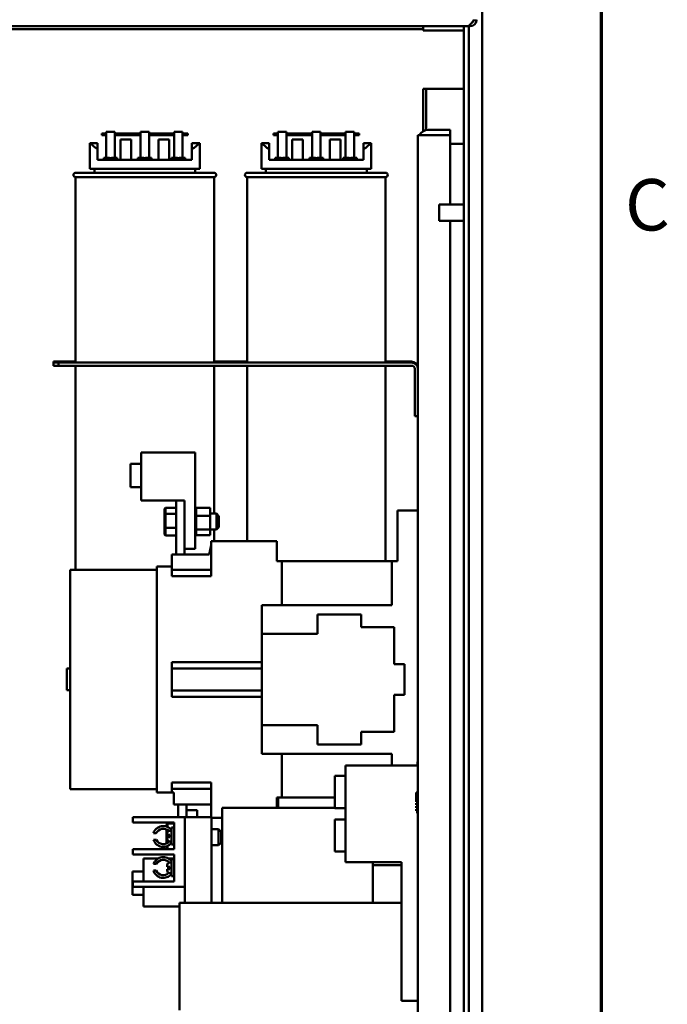
# Model space of a CAD drawing. Units: inches. Extents: x 5 to 215, y 2 to 167.
# Drawn here: x 199 to 214, y 88 to 111 of the extents above; entities that cross this region are included whole.
import ezdxf

# ---------------------------------------------------------------- set-up
doc = ezdxf.new("R2010")
doc.units = ezdxf.units.IN
doc.header["$LTSCALE"] = 10
doc.header["$MEASUREMENT"] = 0
for name, color, linetype, lineweight in [('Border (ANSI)', 7, 'Continuous', 70), ('Dimension (ANSI)', 7, 'Continuous', 25), ('Visible (ANSI)', 7, 'Continuous', 50)]:
    doc.layers.add(name, color=color, linetype=linetype, lineweight=lineweight)
doc.styles.add('Note Text (ANSI)', font='tahoma.ttf')
doc.dimstyles.new('Default (ANSI)', dxfattribs={"dimscale": 10, "dimtxt": 0.12, "dimasz": 0.098425, "dimexe": 0.125, "dimexo": 0.0625, "dimgap": 0.031496, "dimtad": 0, "dimtih": 1, "dimtoh": 1, "dimrnd": 1e-08, "dimzin": 4, "dimdsep": 46, "dimtxsty": 'Note Text (ANSI)', "dimcen": 0.09, "dimdle": 0.393701, "dimclrd": 256, "dimclre": 256, "dimclrt": 256, "dimadec": 0, "dimazin": 1, "dimtfac": 1, "dimtofl": 0, "dimtmove": 0, "dimatfit": 3, "dimfxl": 1, "dimtolj": 1, "dimtzin": 4, "dimlwd": -1, "dimlwe": -1, "dimarcsym": 0})

# ---------------------------------------------------------------- blocks, each defined once
blk = doc.blocks.new('Borders Default Border')
at = {"layer": 'Border (ANSI)', "flags": 128}
blk.add_lwpolyline([(0.75, 0.5), (0.75, 16.5), (21.25, 16.5), (21.25, 0.5), (0.75, 0.5)], dxfattribs=at)
at = {"layer": 'Border (ANSI)', "insert": (21.3057, 10.5629), "char_height": 0.12, "attachment_point": 7, "style": 'Note Text (ANSI)'}
blk.add_mtext('C', dxfattribs=at)
blk = doc.blocks.new('*D18')
at = {"layer": 'Defpoints', "color": 0}
for p in [(185.597, 117.975), (185.597, 112.617), (209.725, 106.232)]:
    blk.add_point(p, dxfattribs=at)
at = {"layer": 'Dimension (ANSI)'}
for p, q in [((185.597, 113.242), (185.597, 119.225)), ((209.725, 106.857), (209.725, 119.225)), ((186.581, 117.975), (195.385, 117.975)), ((208.741, 117.975), (199.937, 117.975))]:
    blk.add_line(p, q, dxfattribs=at)
for points in [[(186.581, 118.139), (186.581, 117.811), (185.597, 117.975)], [(208.741, 118.139), (208.741, 117.811), (209.725, 117.975)]]:
    blk.add_solid(points, dxfattribs=at)
at = {"layer": 'Dimension (ANSI)', "insert": (195.7, 118.6), "char_height": 1.2, "attachment_point": 1, "style": 'Note Text (ANSI)'}
blk.add_mtext('\\A1;24.13', dxfattribs=at)
blk = doc.blocks.new('*D19')
at = {"layer": 'Defpoints', "color": 0}
for p in [(183.988, 121.033), (209.725, 106.268), (183.988, 82.141)]:
    blk.add_point(p, dxfattribs=at)
at = {"layer": 'Dimension (ANSI)'}
for p, q in [((183.988, 82.766), (183.988, 122.283)), ((209.725, 106.893), (209.725, 122.283)), ((184.972, 121.033), (194.554, 121.033)), ((208.741, 121.033), (199.159, 121.033))]:
    blk.add_line(p, q, dxfattribs=at)
for points in [[(184.972, 121.197), (184.972, 120.869), (183.988, 121.033)], [(208.741, 121.197), (208.741, 120.869), (209.725, 121.033)]]:
    blk.add_solid(points, dxfattribs=at)
at = {"layer": 'Dimension (ANSI)', "insert": (194.869, 121.658), "char_height": 1.2, "attachment_point": 1, "style": 'Note Text (ANSI)'}
blk.add_mtext('\\A1;25.74', dxfattribs=at)

msp = doc.modelspace()

# ---------------------------------------------------------------- linework, layer by layer
at = {"layer": 'Visible (ANSI)'}
for p, q in [((209.725, 111.63), (209.725, 106.606)), ((185.821, 110.769), (209.373, 110.769)), ((208.347, 110.769), (208.347, 110.672)), ((209.297, 57.221), (209.297, 110.769)), ((209.417, 57.177), (209.417, 110.781)), ((209.444, 110.769), (209.445, 110.769)), ((209.525, 110.901), (209.525, 110.921)), ((209.596, 110.901), (209.525, 110.911)), ((208.347, 110.697), (187.097, 110.697)), ((209.297, 110.672), (208.347, 110.672)), ((208.347, 108.317), (208.347, 109.312)), ((208.419, 109.312), (208.347, 109.312)), ((208.419, 109.312), (208.499, 109.312)), ((208.419, 108.344), (208.419, 109.312)), ((208.499, 109.312), (209.297, 109.312)), ((200.962, 108.267), (200.859, 108.267)), ((200.859, 108.227), (200.859, 108.267)), ((200.859, 108.227), (200.962, 108.227)), ((200.962, 108.307), (201.162, 108.307)), ((200.962, 107.7), (200.962, 108.307)), ((201.162, 108.307), (201.162, 107.7)), ((201.759, 108.267), (201.162, 108.267)), ((201.162, 108.227), (201.759, 108.227)), ((201.759, 107.7), (201.759, 108.307)), ((201.759, 108.307), (201.959, 108.307)), ((201.959, 108.307), (201.959, 107.7)), ((202.542, 108.267), (201.959, 108.267)), ((201.959, 108.227), (202.542, 108.227)), ((202.542, 107.7), (202.542, 108.307)), ((202.542, 108.307), (202.742, 108.307)), ((202.742, 108.307), (202.742, 107.7)), ((202.859, 108.267), (202.742, 108.267)), ((202.742, 108.227), (202.859, 108.227)), ((202.859, 108.227), (202.859, 108.267)), ((204.962, 108.267), (204.859, 108.267)), ((204.859, 108.227), (204.859, 108.267)), ((204.859, 108.227), (204.962, 108.227)), ((204.962, 108.307), (205.162, 108.307)), ((204.962, 107.7), (204.962, 108.307)), ((205.162, 108.307), (205.162, 107.7)), ((205.759, 108.267), (205.162, 108.267)), ((205.162, 108.227), (205.759, 108.227)), ((205.759, 107.7), (205.759, 108.307)), ((205.759, 108.307), (205.959, 108.307)), ((205.959, 108.307), (205.959, 107.7)), ((206.542, 108.267), (205.959, 108.267)), ((205.959, 108.227), (206.542, 108.227)), ((206.542, 107.7), (206.542, 108.307)), ((206.542, 108.307), (206.742, 108.307)), ((206.742, 108.307), (206.742, 107.7)), ((206.859, 108.267), (206.742, 108.267)), ((206.742, 108.227), (206.859, 108.227)), ((206.859, 108.227), (206.859, 108.267)), ((208.227, 76.349), (208.227, 108.224)), ((208.467, 108.224), (208.227, 108.224)), ((208.467, 108.349), (208.977, 108.349)), ((208.467, 108.229), (208.977, 108.229)), ((208.467, 108.224), (208.977, 108.224)), ((208.977, 108.349), (208.977, 108.229)), ((208.977, 106.607), (208.977, 108.224)), ((200.579, 107.44), (200.579, 108.04)), ((200.579, 108.04), (200.603, 108.04)), ((200.603, 108.04), (200.759, 108.04)), ((200.759, 108.04), (200.759, 107.903)), ((201.293, 107.65), (201.293, 108.127)), ((201.543, 108.127), (201.293, 108.127)), ((201.543, 107.65), (201.543, 108.127)), ((202.425, 108.127), (202.175, 108.127)), ((202.175, 107.65), (202.175, 108.127)), ((202.425, 107.65), (202.425, 108.127)), ((202.959, 108.04), (203.114, 108.04)), ((202.959, 107.903), (202.959, 108.04)), ((203.114, 108.04), (203.139, 108.04)), ((203.139, 107.44), (203.139, 108.04)), ((204.579, 107.44), (204.579, 108.04)), ((204.579, 108.04), (204.603, 108.04)), ((204.603, 108.04), (204.759, 108.04)), ((204.759, 108.04), (204.759, 107.903)), ((205.293, 107.65), (205.293, 108.127)), ((205.543, 108.127), (205.293, 108.127)), ((205.543, 107.65), (205.543, 108.127)), ((206.425, 108.127), (206.175, 108.127)), ((206.175, 107.65), (206.175, 108.127)), ((206.425, 107.65), (206.425, 108.127)), ((206.959, 108.04), (207.114, 108.04)), ((206.959, 107.903), (206.959, 108.04)), ((207.114, 108.04), (207.139, 108.04)), ((207.139, 107.44), (207.139, 108.04)), ((208.977, 108.024), (209.297, 108.024)), ((200.759, 107.65), (200.759, 107.903)), ((202.959, 107.65), (202.959, 107.903)), ((204.759, 107.65), (204.759, 107.903)), ((206.959, 107.65), (206.959, 107.903)), ((200.759, 107.65), (202.959, 107.65)), ((200.901, 107.7), (201.039, 107.7)), ((200.901, 107.7), (200.901, 107.65)), ((201.039, 107.65), (201.039, 107.7)), ((201.039, 107.69), (201.079, 107.69)), ((201.079, 107.7), (201.218, 107.7)), ((201.079, 107.7), (201.079, 107.65)), ((201.218, 107.65), (201.218, 107.7)), ((201.7, 107.7), (201.839, 107.7)), ((201.7, 107.7), (201.7, 107.65)), ((201.839, 107.65), (201.839, 107.7)), ((201.839, 107.69), (201.879, 107.69)), ((201.879, 107.7), (202.017, 107.7)), ((201.879, 107.7), (201.879, 107.65)), ((202.017, 107.65), (202.017, 107.7)), ((202.483, 107.7), (202.622, 107.7)), ((202.483, 107.7), (202.483, 107.65)), ((202.622, 107.65), (202.622, 107.7)), ((202.622, 107.69), (202.662, 107.69)), ((202.662, 107.7), (202.801, 107.7)), ((202.662, 107.7), (202.662, 107.65)), ((202.801, 107.65), (202.801, 107.7)), ((204.759, 107.65), (206.959, 107.65)), ((204.901, 107.7), (205.039, 107.7)), ((204.901, 107.7), (204.901, 107.65)), ((205.039, 107.65), (205.039, 107.7)), ((205.039, 107.69), (205.079, 107.69)), ((205.079, 107.7), (205.218, 107.7)), ((205.079, 107.7), (205.079, 107.65)), ((205.218, 107.65), (205.218, 107.7)), ((205.7, 107.7), (205.839, 107.7)), ((205.7, 107.7), (205.7, 107.65)), ((205.839, 107.65), (205.839, 107.7)), ((205.839, 107.69), (205.879, 107.69)), ((205.879, 107.7), (206.017, 107.7)), ((205.879, 107.7), (205.879, 107.65)), ((206.017, 107.65), (206.017, 107.7)), ((206.483, 107.7), (206.622, 107.7)), ((206.483, 107.7), (206.483, 107.65)), ((206.622, 107.65), (206.622, 107.7)), ((206.622, 107.69), (206.662, 107.69)), ((206.662, 107.7), (206.801, 107.7)), ((206.662, 107.7), (206.662, 107.65)), ((206.801, 107.65), (206.801, 107.7)), ((200.244, 107.35), (203.474, 107.35)), ((200.579, 107.44), (203.139, 107.44)), ((200.684, 107.35), (200.684, 107.44)), ((203.034, 107.35), (203.034, 107.44)), ((204.244, 107.35), (207.474, 107.35)), ((204.579, 107.44), (207.139, 107.44)), ((204.684, 107.35), (204.684, 107.44)), ((207.034, 107.35), (207.034, 107.44)), ((203.474, 107.25), (200.244, 107.25)), ((200.244, 107.25), (200.244, 102.925)), ((203.474, 107.25), (203.474, 102.925)), ((207.474, 107.25), (204.244, 107.25)), ((204.244, 107.25), (204.244, 102.925)), ((207.474, 107.25), (207.474, 102.925)), ((208.725, 106.232), (208.725, 106.607)), ((209.297, 106.607), (208.725, 106.607)), ((209.725, 106.606), (209.725, 106.232)), ((209.297, 106.232), (208.725, 106.232)), ((208.977, 83.957), (208.977, 106.232)), ((209.725, 106.232), (209.725, 83.956)), ((199.727, 102.945), (199.727, 102.925)), ((199.727, 102.945), (199.977, 102.945)), ((199.727, 102.925), (199.727, 102.85)), ((199.847, 102.925), (199.727, 102.925)), ((208.078, 102.925), (199.847, 102.925)), ((199.847, 102.925), (199.847, 102.85)), ((199.977, 102.945), (199.977, 102.925)), ((199.977, 102.945), (200.244, 102.945)), ((203.474, 102.945), (204.244, 102.945)), ((207.474, 102.945), (208.078, 102.945)), ((199.727, 102.85), (199.847, 102.85)), ((199.847, 102.85), (208.078, 102.85)), ((200.244, 102.85), (200.244, 98.091)), ((203.474, 102.85), (203.474, 99.401)), ((204.244, 102.85), (204.244, 98.761)), ((207.474, 102.85), (207.474, 98.288)), ((208.152, 102.776), (208.152, 101.675)), ((208.152, 101.675), (208.227, 101.675)), ((201.778, 99.705), (201.778, 100.828)), ((201.778, 100.828), (203.031, 100.828)), ((203.031, 100.828), (203.031, 98.58)), ((201.528, 100.558), (201.528, 100.015)), ((201.778, 100.558), (201.528, 100.558)), ((201.778, 100.015), (201.528, 100.015)), ((202.786, 99.705), (201.778, 99.705)), ((202.589, 98.446), (202.589, 99.705)), ((202.786, 98.58), (202.786, 99.705)), ((202.321, 99.514), (202.341, 99.537)), ((202.321, 99.514), (202.321, 99.381)), ((202.341, 99.394), (202.341, 99.537)), ((202.589, 99.537), (202.341, 99.537)), ((203.057, 99.536), (203.031, 99.536)), ((203.057, 99.536), (203.031, 99.536)), ((203.057, 99.529), (203.031, 99.529)), ((203.057, 99.528), (203.031, 99.528)), ((203.057, 99.509), (203.031, 99.509)), ((203.057, 99.508), (203.031, 99.508)), ((203.057, 99.478), (203.031, 99.478)), ((203.057, 99.476), (203.031, 99.476)), ((203.057, 99.536), (203.057, 99.536)), ((203.057, 99.533), (203.057, 99.536)), ((203.057, 99.533), (203.057, 99.529)), ((203.386, 99.533), (203.057, 99.533)), ((203.057, 99.529), (203.057, 99.528)), ((203.057, 99.509), (203.057, 99.528)), ((203.057, 99.509), (203.057, 99.508)), ((203.057, 99.478), (203.057, 99.508)), ((203.057, 99.478), (203.057, 99.476)), ((203.057, 99.436), (203.057, 99.476)), ((203.386, 99.351), (203.386, 99.533)), ((207.755, 99.469), (208.227, 99.469)), ((207.755, 98.288), (207.755, 99.469)), ((202.321, 99.381), (202.341, 99.394)), ((202.321, 99.381), (202.321, 99.08)), ((202.341, 99.07), (202.341, 99.394)), ((202.589, 99.394), (202.341, 99.394)), ((203.057, 99.436), (203.031, 99.436)), ((203.057, 99.434), (203.031, 99.434)), ((203.057, 99.386), (203.031, 99.386)), ((203.057, 99.384), (203.031, 99.384)), ((203.057, 99.33), (203.031, 99.33)), ((203.057, 99.327), (203.031, 99.327)), ((203.057, 99.269), (203.031, 99.269)), ((203.057, 99.266), (203.031, 99.266)), ((203.057, 99.436), (203.057, 99.434)), ((203.057, 99.386), (203.057, 99.434)), ((203.057, 99.386), (203.057, 99.384)), ((203.057, 99.37), (203.057, 99.384)), ((203.057, 99.37), (203.057, 99.351)), ((203.057, 99.351), (203.057, 99.33)), ((203.386, 99.351), (203.057, 99.351)), ((203.057, 99.33), (203.057, 99.327)), ((203.057, 99.314), (203.057, 99.327)), ((203.057, 99.314), (203.057, 99.286)), ((203.057, 99.269), (203.057, 99.286)), ((203.057, 99.269), (203.057, 99.266)), ((203.057, 99.206), (203.057, 99.266)), ((203.386, 99.401), (203.529, 99.401)), ((203.386, 99.032), (203.386, 99.351)), ((203.529, 99.026), (203.529, 99.401)), ((203.589, 99.341), (203.529, 99.401)), ((203.589, 99.341), (203.589, 99.086)), ((202.321, 99.08), (202.341, 99.07)), ((202.321, 99.08), (202.321, 98.913)), ((202.341, 98.89), (202.341, 99.07)), ((202.589, 99.07), (202.341, 99.07)), ((203.057, 99.206), (203.031, 99.206)), ((203.057, 99.202), (203.031, 99.202)), ((203.057, 99.143), (203.031, 99.143)), ((203.057, 99.14), (203.031, 99.14)), ((203.057, 99.083), (203.031, 99.083)), ((203.057, 99.08), (203.031, 99.08)), ((203.057, 99.027), (203.031, 99.027)), ((203.057, 99.025), (203.031, 99.025)), ((203.057, 99.206), (203.057, 99.202)), ((203.057, 99.143), (203.057, 99.202)), ((203.057, 99.143), (203.057, 99.14)), ((203.057, 99.083), (203.057, 99.14)), ((203.057, 99.083), (203.057, 99.08)), ((203.057, 99.08), (203.057, 99.032)), ((203.057, 99.032), (203.057, 99.03)), ((203.386, 99.032), (203.057, 99.032)), ((203.057, 99.027), (203.057, 99.03)), ((203.057, 99.027), (203.057, 99.025)), ((203.057, 99.025), (203.057, 99.008)), ((203.057, 98.979), (203.057, 99.008)), ((203.386, 98.894), (203.386, 99.032)), ((203.386, 99.026), (203.529, 99.026)), ((203.474, 99.026), (203.474, 98.761)), ((203.589, 99.086), (203.529, 99.026)), ((202.321, 98.913), (202.341, 98.89)), ((202.589, 98.89), (202.341, 98.89)), ((203.057, 98.979), (203.031, 98.979)), ((203.057, 98.977), (203.031, 98.977)), ((203.057, 98.94), (203.031, 98.94)), ((203.057, 98.939), (203.031, 98.939)), ((203.057, 98.912), (203.031, 98.912)), ((203.057, 98.911), (203.031, 98.911)), ((203.057, 98.895), (203.031, 98.895)), ((203.057, 98.894), (203.031, 98.894)), ((203.057, 98.89), (203.031, 98.89)), ((203.057, 98.979), (203.057, 98.977)), ((203.057, 98.94), (203.057, 98.977)), ((203.057, 98.94), (203.057, 98.939)), ((203.057, 98.912), (203.057, 98.939)), ((203.057, 98.912), (203.057, 98.911)), ((203.057, 98.895), (203.057, 98.911)), ((203.057, 98.895), (203.057, 98.894)), ((203.057, 98.89), (203.057, 98.894)), ((203.386, 98.894), (203.057, 98.894)), ((203.404, 98.761), (203.404, 98.662)), ((203.404, 98.761), (204.94, 98.761)), ((204.94, 98.761), (204.94, 98.288)), ((202.786, 98.58), (202.786, 98.446)), ((203.031, 98.58), (202.786, 98.58)), ((203.357, 98.446), (203.404, 98.662)), ((203.404, 98.662), (203.404, 98.087)), ((202.491, 98.446), (203.357, 98.446)), ((202.491, 98.087), (202.491, 98.446)), ((200.117, 92.973), (200.117, 98.091)), ((202.137, 98.091), (200.117, 98.091)), ((202.137, 98.17), (202.491, 98.17)), ((202.137, 98.17), (202.137, 92.894)), ((203.404, 98.087), (202.491, 98.087)), ((202.491, 98.087), (202.491, 97.939)), ((203.404, 98.087), (203.404, 97.939)), ((204.94, 98.288), (205.058, 98.288)), ((207.617, 98.288), (205.058, 98.288)), ((205.058, 98.288), (205.058, 97.263)), ((207.617, 98.288), (207.755, 98.288)), ((207.617, 98.288), (207.617, 97.263)), ((203.404, 97.939), (202.491, 97.939)), ((204.585, 97.263), (207.617, 97.263)), ((204.585, 96.594), (204.585, 97.263)), ((205.885, 97.046), (205.885, 96.594)), ((206.908, 97.046), (205.885, 97.046)), ((206.908, 96.751), (206.908, 97.046)), ((207.676, 96.751), (206.908, 96.751)), ((207.676, 95.885), (207.676, 96.751)), ((204.585, 96.594), (204.585, 94.468)), ((205.885, 96.594), (204.585, 96.594)), ((200.117, 95.787), (200.038, 95.787)), ((200.038, 95.28), (200.038, 95.787)), ((202.491, 95.937), (204.585, 95.937)), ((202.491, 95.937), (202.491, 95.786)), ((202.491, 95.786), (202.491, 95.278)), ((202.491, 95.786), (204.585, 95.786)), ((207.912, 95.885), (207.676, 95.885)), ((207.912, 95.176), (207.912, 95.885)), ((200.117, 95.28), (200.038, 95.28)), ((202.491, 95.278), (202.491, 95.128)), ((202.491, 95.278), (204.585, 95.278)), ((204.585, 95.128), (202.491, 95.128)), ((207.676, 94.31), (207.676, 95.176)), ((207.676, 95.176), (207.912, 95.176)), ((204.585, 93.799), (204.585, 94.468)), ((204.585, 94.468), (205.885, 94.468)), ((205.885, 94.468), (205.885, 94.015)), ((206.908, 94.015), (206.908, 94.31)), ((206.908, 94.31), (207.676, 94.31)), ((205.885, 94.015), (206.908, 94.015)), ((204.585, 93.799), (207.617, 93.799)), ((205.058, 93.799), (205.058, 92.776)), ((207.617, 93.799), (207.617, 93.527)), ((206.54, 93.527), (208.227, 93.527)), ((206.54, 91.271), (206.54, 93.527)), ((208.217, 93.527), (208.217, 93.608)), ((208.217, 93.608), (208.227, 93.608)), ((206.29, 92.532), (206.29, 93.282)), ((206.54, 93.282), (206.29, 93.282)), ((203.404, 93.126), (202.491, 93.126)), ((202.491, 93.126), (202.491, 92.977)), ((203.404, 93.126), (203.404, 92.977)), ((200.117, 92.973), (202.137, 92.973)), ((202.491, 92.894), (202.137, 92.894)), ((203.404, 92.977), (202.491, 92.977)), ((202.491, 92.894), (202.491, 92.977)), ((202.538, 92.894), (202.491, 92.894)), ((202.538, 92.619), (202.538, 92.894)), ((203.404, 92.977), (203.404, 92.619)), ((208.187, 92.892), (208.187, 92.68)), ((208.207, 92.892), (208.187, 92.892)), ((208.207, 92.417), (208.207, 92.917)), ((208.227, 92.917), (208.207, 92.917)), ((203.404, 92.619), (202.538, 92.619)), ((202.637, 92.321), (202.637, 92.619)), ((202.833, 92.619), (202.833, 92.484)), ((203.404, 92.321), (203.404, 92.619)), ((204.94, 92.776), (204.94, 92.536)), ((204.94, 92.776), (205.058, 92.776)), ((204.969, 92.776), (204.969, 92.536)), ((206.29, 92.776), (205.058, 92.776)), ((208.207, 92.68), (208.187, 92.68)), ((208.187, 92.65), (208.187, 92.61)), ((208.207, 92.65), (208.187, 92.65)), ((208.207, 92.61), (208.187, 92.61)), ((208.187, 92.58), (208.187, 92.54)), ((208.207, 92.58), (208.187, 92.58)), ((202.833, 92.484), (202.833, 92.321)), ((203.078, 92.484), (202.833, 92.484)), ((203.078, 92.321), (203.078, 92.484)), ((203.667, 92.036), (203.667, 92.536)), ((206.29, 92.536), (203.667, 92.536)), ((206.54, 92.532), (206.29, 92.532)), ((208.207, 92.54), (208.187, 92.54)), ((208.187, 92.51), (208.187, 92.47)), ((208.207, 92.51), (208.187, 92.51)), ((208.207, 92.47), (208.187, 92.47)), ((208.227, 92.417), (208.207, 92.417)), ((201.582, 92.321), (201.707, 92.321)), ((201.582, 92.321), (201.582, 92.196)), ((201.707, 92.196), (201.582, 92.196)), ((202.792, 92.321), (201.707, 92.321)), ((201.707, 92.196), (202.542, 92.196)), ((202.369, 92.152), (202.389, 92.175)), ((202.369, 92.152), (202.369, 92.101)), ((202.389, 92.093), (202.389, 92.175)), ((202.542, 92.175), (202.389, 92.175)), ((202.542, 92.196), (202.542, 91.571)), ((202.792, 92.321), (202.792, 90.321)), ((202.792, 92.321), (203.417, 92.321)), ((203.417, 90.321), (203.417, 92.321)), ((203.667, 92.304), (203.417, 92.304)), ((206.29, 91.516), (206.29, 92.266)), ((206.54, 92.266), (206.29, 92.266)), ((202.127, 91.943), (202.06, 91.943)), ((202.369, 92.033), (202.369, 92.019)), ((202.369, 92.019), (202.381, 92.027)), ((202.369, 92.019), (202.369, 91.718)), ((202.382, 91.91), (202.382, 91.943)), ((202.382, 91.91), (202.442, 91.91)), ((202.389, 91.97), (202.389, 92.022)), ((202.389, 91.852), (202.389, 91.91)), ((202.482, 92.003), (202.442, 92.003)), ((202.442, 91.852), (202.442, 91.91)), ((202.482, 92.032), (202.473, 92.032)), ((202.482, 92.077), (202.482, 91.68)), ((202.542, 92.077), (202.482, 92.077)), ((203.417, 92.039), (203.577, 92.039)), ((203.577, 91.664), (203.577, 92.039)), ((203.637, 91.979), (203.577, 92.039)), ((203.637, 91.979), (203.637, 91.724)), ((203.667, 92.036), (203.667, 90.321)), ((202.062, 91.792), (202.13, 91.792)), ((202.369, 91.718), (202.379, 91.713)), ((202.369, 91.718), (202.369, 91.707)), ((202.369, 91.64), (202.369, 91.571)), ((202.442, 91.852), (202.382, 91.852)), ((202.382, 91.813), (202.382, 91.852)), ((202.389, 91.718), (202.389, 91.786)), ((202.389, 91.571), (202.389, 91.647)), ((202.482, 91.753), (202.442, 91.753)), ((202.482, 91.708), (202.473, 91.708)), ((202.542, 91.68), (202.482, 91.68)), ((203.417, 91.664), (203.577, 91.664)), ((203.637, 91.724), (203.577, 91.664)), ((201.582, 91.571), (201.707, 91.571)), ((201.582, 91.571), (201.582, 91.446)), ((201.707, 91.446), (201.582, 91.446)), ((202.542, 91.571), (201.707, 91.571)), ((201.707, 91.446), (202.542, 91.446)), ((202.542, 91.446), (202.542, 90.821)), ((206.54, 91.516), (206.29, 91.516)), ((201.825, 91.359), (201.825, 90.821)), ((202.175, 91.359), (201.825, 91.359)), ((202.133, 91.232), (202.065, 91.232)), ((202.382, 91.164), (202.382, 91.203)), ((202.542, 91.359), (202.409, 91.359)), ((202.482, 91.263), (202.442, 91.263)), ((202.482, 91.337), (202.482, 90.94)), ((202.542, 91.337), (202.482, 91.337)), ((207.847, 91.271), (206.54, 91.271)), ((207.18, 90.321), (207.18, 91.271)), ((207.847, 91.202), (207.18, 91.202)), ((207.847, 88.037), (207.847, 91.271)), ((201.575, 91.049), (201.575, 90.506)), ((201.825, 91.049), (201.575, 91.049)), ((202.059, 91.077), (202.126, 91.077)), ((202.382, 91.164), (202.442, 91.164)), ((202.442, 91.107), (202.382, 91.107)), ((202.382, 91.073), (202.382, 91.107)), ((202.442, 91.107), (202.442, 91.164)), ((202.482, 91.013), (202.442, 91.013)), ((201.582, 90.821), (201.707, 90.821)), ((201.582, 90.821), (201.582, 90.696)), ((202.542, 90.821), (201.707, 90.821)), ((202.542, 90.94), (202.482, 90.94)), ((201.825, 90.506), (201.575, 90.506)), ((201.707, 90.696), (201.582, 90.696)), ((202.792, 90.696), (201.707, 90.696)), ((201.825, 90.696), (201.825, 90.237)), ((202.667, 90.321), (202.667, 87.821)), ((207.847, 90.321), (202.667, 90.321)), ((201.825, 90.237), (202.667, 90.237)), ((208.227, 88.037), (207.847, 88.037))]:
    msp.add_line(p, q, dxfattribs=at)
for centre, radius, start, end in [((209.445, 110.921), 0.152, 352.5618, 0), ((208.467, 108.109), 0.24, 90, 151.369), ((208.467, 108.109), 0.12, 90, 106.5978), ((200.244, 107.3), 0.05, 90, 270), ((203.474, 107.3), 0.05, 270, 90), ((204.244, 107.3), 0.05, 90, 270), ((207.474, 107.3), 0.05, 270, 90), ((208.078, 102.796), 0.149, 0, 90), ((208.078, 102.776), 0.149, 0, 90), ((208.078, 102.776), 0.0747, 0, 90), ((202.292, 91.87), 0.243, 38.5502, 162.4705), ((202.292, 91.87), 0.18, 45.4038, 156.0272), ((202.442, 91.943), 0.06, 90, 180), ((202.292, 91.87), 0.243, 198.8763, 321.4498), ((202.292, 91.87), 0.18, 205.8759, 320.016), ((202.442, 91.813), 0.06, 180, 270), ((202.292, 91.146), 0.243, 38.5502, 159.4337), ((202.292, 91.146), 0.18, 39.984, 151.7137), ((202.442, 91.203), 0.06, 90, 180), ((202.292, 91.146), 0.243, 196.6972, 321.4498), ((202.292, 91.146), 0.18, 202.8037, 314.5962), ((202.442, 91.073), 0.06, 180, 270)]:
    msp.add_arc(centre, radius, start, end, dxfattribs=at)
for centre, start_param, end_param in [((201.859, 108.125), 0.196576, 0.53675), ((201.859, 108.125), 2.604842, 2.945017), ((205.859, 108.125), 0.196576, 0.53675), ((205.859, 108.125), 2.604842, 2.945017)]:
    msp.add_ellipse(centre, major_axis=(-1.28, 0), ratio=0.34005, start_param=start_param, end_param=end_param, dxfattribs=at)
for points in [[(209.525, 110.901), (209.468, 110.825), (209.432, 110.769), (209.373, 110.769)], [(209.445, 110.769), (209.521, 110.769), (209.586, 110.825), (209.596, 110.901)], [(209.491, 110.856), (209.505, 110.865), (209.516, 110.879), (209.521, 110.896)]]:
    msp.add_open_spline(points, degree=3, dxfattribs=at)

# ---------------------------------------------------------------- block references
at = {"xscale": 10, "yscale": 10, "zscale": 10}
msp.add_blockref('Borders Default Border', (0, 0), dxfattribs=at)

# ---------------------------------------------------------------- dimensions: what is measured, and where the dimension line sits
at = {"layer": 'Dimension (ANSI)'}
for base, p1, p2, picture, middle in [((183.988, 121.033), (209.725, 106.268), (183.988, 82.141), '*D19', (196.857, 121.033)), ((185.597, 117.975), (209.725, 106.232), (185.597, 112.617), '*D18', (197.661, 117.975))]:
    dim = msp.add_linear_dim(base=base, p1=p1, p2=p2, angle=180, dimstyle='Default (ANSI)', override={"dimgap": 0.031496, "dimtih": 0, "dimtoh": 0, "dimdec": 2, "dimtol": 0, "dimlim": 0, "dimtp": 0, "dimtm": 0, "dimtdec": 2, "dimatfit": 1}, dxfattribs=at)
    dim.commit()
    dim.dimension.update_dxf_attribs({"geometry": picture, "text_midpoint": middle, "dimtype": 160})

doc.saveas('drawing.dxf')
